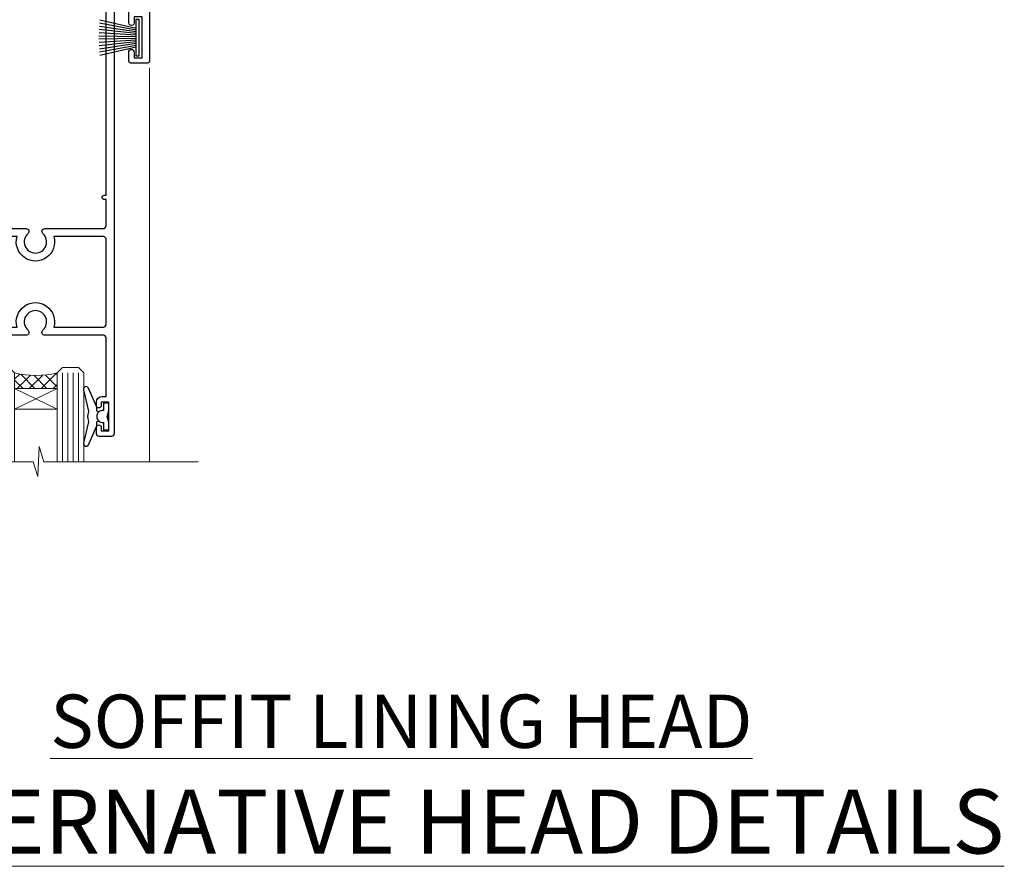
# Model space of a CAD drawing. Units: millimetres. Extents: x 0 to 10153, y -976 to 1146.
# Drawn here: x 3801 to 3986, y 828 to 987 of the extents above; entities that cross this region are included whole.
import ezdxf

# ---------------------------------------------------------------- set-up
doc = ezdxf.new("R2010")
doc.units = ezdxf.units.MM
doc.linetypes.add('Dashed', pattern=[564.4444465637206, 282.2222232818604, -282.2222232818602])
doc.layers.add('Aluminium Systems Ltd Joinery Detail', color=7, linetype='Continuous')
doc.styles.add('ASL TXT 50', font='romans.shx', dxfattribs={"height": 100})

# ---------------------------------------------------------------- blocks, each defined once
blk = doc.blocks.new('PB69750-4B')
for p, q in [((-1.113636363636374, 0.5), (-2.119293789530161, 7.427384292916386)), ((-0.7954545454545467, 0.5), (-1.515002302965286, 7.462919719820221)), ((-0.4772727272727337, 0.5), (-0.9094902062915224, 7.486643546856435)), ((-0.1590909090909065, 0.5), (-0.3032449143314011, 7.498515529937265)), ((0.1590909090909207, 0.5), (0.3032449143314011, 7.498515529937265)), ((0.4772727272727337, 0.5), (0.9094902062915367, 7.486643546856435)), ((0.795454545454561, 0.5), (1.515002302965286, 7.462919719820221)), ((1.113636363636374, 0.5), (2.119293789530161, 7.427384292916386)), ((-1.750000000000014, 0.5), (-3.322276449314941, 7.321139697068929)), ((-1.431818181818187, 0.5), (-2.721879321754528, 7.380097546926656)), ((1.431818181818201, 0.5), (2.721879321754528, 7.380097546926656)), ((1.750000000000014, 0.5), (3.322276449314955, 7.321139697068929))]:
    blk.add_line(p, q)
blk.add_lwpolyline([(-3.450000000000003, 0), (3.450000000000003, 0), (3.450000000000003, 0.5), (-3.450000000000003, 0.5)], close=True)
blk = doc.blocks.new('SH270B')
blk.add_blockref('PB69750-4B', (0, 0))
blk = doc.blocks.new('DY221-Comp')
at = {"color": 1}
blk.add_lwpolyline([(-1.819871826605322, -0.8847475032971488), (-2.101763809020667, -0.9602802323379365, 0.3394542588633712), (-2.25, -1.153465397595937), (-2.25, -1.800000000000182, -0.1052493344124674), (-2.26733763571383, -1.881452198701481), (-3.793344089284346, -5.303630496754522, -0.9133919180647162), (-4.73584436496958, -4.981867646145474), (-3.771331644650672, -1.015104479071852, 0.1257362244887155), (-3.772484225380595, -0.9160877285103197), (-4.004079121606992, -0.05176380945886194, -0.1316524975874038), (-4.004079121606992, 0.05176380858210905), (-3.772484225380595, 0.9160877285103197, 0.1257362244887155), (-3.771331644650672, 1.015104479071852), (-4.73584436496958, 4.981867646145474, -0.913391918064716), (-3.793344089284346, 5.303630496754522), (-2.26733763571383, 1.881452198701481, -0.1052493344124674), (-2.25, 1.800000000000182), (-2.25, 1.153465397595937, 0.3394542588633712), (-2.101763809020667, 0.9602802323379365), (-1.819871826605322, 0.8847475032971488)], format="xyb", dxfattribs=at)
blk.add_lwpolyline([(0, 1.125), (-0.3014428414849135, 0), (0, -1.125), (0, -2.5), (-1, -2.5), (-1, -1.11803398874963, -0.447213595499958), (-2.25, 0, -0.4472135954999584), (-1, 1.11803398874963), (-1, 2.5), (0, 2.5)], format="xyb", close=True, dxfattribs=at)
blk = doc.blocks.new('DY430')
blk.add_lwpolyline([(3.750000003219053, 7.787641979452935), (4.750000003219057, 8.412511331362264), (4.750000003219064, 9.912511331362271), (0.327803933092305, 9.525619307337298, 0.3639702342661976), (0.1459961420234848, 9.343811516268477), (3.219064126369631e-09, 7.675068013732659), (1.750000003219053, 7.675068013732652), (1.750000003219061, 4.675068013732659), (3.219064126369631e-09, 4.5219628525623), (3.219064126369631e-09, 4.221962852562289), (1.750000003219057, 2.136394065522431), (2.548248994301652, -5.111807865887386e-09), (2.951751012136466, -5.111807865887386e-09), (3.436289395081346, 1.296794528776978), (4.750000003219057, 1.937534004310404), (4.750000003219053, 2.737534004310422), (3.750000003219057, 2.650045340784494), (3.75000000321905, 4.649801415744545), (4.750000003219057, 5.137534004310403), (4.750000003219053, 5.937534004310422), (3.750000003219068, 5.850045340784494)], format="xyb", close=True)
blk = doc.blocks.new('A204-20848')
at = {"flags": 128}
blk.add_lwpolyline([(49.67499999997835, 18.80000000001591), (86.67499999996744, 18.80000000002773), (87.07499999996708, 19.20000000002828), (87.4749999999658, 18.80000000002818), (91.4999969999626, 18.80000000002955), (91.8999959999619, 19.1999990000293), (98.09998299996187, 19.1999990000293), (98.49998299996241, 18.80000000002909), (99.79997799996218, 18.80000000002909, 0.9999999999999999), (99.79997799996218, 20.19999800002908), (89.9999999999618, 20.19999800002913), (89.9999999999618, 39.59999800002969), (92.49999295716316, 39.59999800002969, 0.9999999999960777), (92.49999295716316, 40.60000008562564), (90.00000000001819, 40.60000008562609), (89.9999999999709, 53.5000000856753, 0.4142135623720296), (89.4999999999709, 54.00000008567348), (86.59999999997126, 54.00000008567348, 0.414213562373095), (86.09999999997126, 53.50000008567348), (86.09999999997126, 51.90000008567266, 0.9999999999995451), (87.09999999996944, 51.9000000856722), (87.09999999997035, 53.00000008567348), (88.59999999997035, 53.00000008567348), (88.59999999997035, 45.30000008567275), (87.09999999997035, 45.30000008567275), (87.09999999997035, 46.40000008567357, 1.000000000000909), (86.09999999997035, 46.40000008567266), (86.0999999999749, 43.15000156437826, 0.9999999999989891), (87.00000295738664, 43.15000156437917), (87.00000295738664, 43.90000008567311), (88.59999999997035, 43.90000008567266), (88.59999999997035, 30.90001079784449), (87.00000295738664, 30.90001079784449), (87.00000295738664, 31.65001079784495, 0.9999999999999999), (86.100002957387, 31.65001079784495), (86.100002957387, 30.40001079784404, 0.414213562373095), (86.600002957387, 29.90001079784404), (88.59999999997035, 29.90001079784404), (88.59999999997126, 25.95001079780466), (87.07499999997253, 25.95001079780011, 0.1859457451239615), (85.11269897432885, 25.19411192147435, 1.00000000001104), (86.05191997808379, 24.15590967424803, -0.1859457451205705), (87.07499999996435, 24.5500107978223), (88.59999999997126, 24.55001079783731), (88.59999999997126, 24.30463773536847), (88.24321777572732, 24.00526190259459, -0.363970234266761), (88.24321777572823, 22.04475969304983), (88.59999999997126, 21.74538386027596), (88.59999999997126, 21.50001079786805), (87.07499999997162, 21.50001079782167, -0.1859457451166125), (86.05191997807651, 21.89411192140231, 0.8058352749613196), (84.93948381833616, 21.09792746447373, -0.5391086110634419), (84.48032263415098, 20.40001079782267), (52.84781401691475, 20.40001079782176, -0.5455412865505086), (51.93754292977928, 21.81402353666611, 0.2776826306788883), (51.59185400914612, 24.81045542022865), (51.0604446224379, 24.81045542022774), (51.06044462243688, 25.37614084517837), (48.54999999997835, 27.88658546763735), (48.54999999997835, 29.90001079784405), (50.59999704255824, 29.90001079784405, 0.414213562373095), (51.09999704255824, 30.40001079784405), (51.09999704255824, 31.6500107978445, 0.9999999999999999), (50.1999970425577, 31.6500107978445), (50.1999970425577, 30.9000107978445), (48.59999999997399, 30.9000107978445), (48.59999999997399, 43.90000008567266), (50.1999970425577, 43.90000008567311), (50.1999970425577, 43.15000156437917, 0.9999999999989894), (51.09999999997035, 43.15000156437826), (51.0999999999749, 46.40000008567266, 1.000000000000909), (50.09999999997399, 46.40000008567357), (50.09999999997399, 45.30000008567275), (48.59999999997399, 45.30000008567275), (48.599999999974, 53.00000008567348), (50.099999999974, 53.00000008567348), (50.09999999997491, 51.9000000856722, 0.9999999999995451), (51.099999999974, 51.90000008567266), (51.099999999974, 53.50000008567348, 0.414213562373095), (50.599999999974, 54.00000008567348), (45.0999999999831, 54.0000000856753, 0.414213562373095), (44.5999999999831, 53.5000000856753), (44.5999999999831, 51.90000008567493, 0.9999999999999999), (45.59999999998128, 51.90000008567402), (45.59999999998219, 53.0000000856753), (47.09999999998219, 53.0000000856753), (47.09999999998217, 45.30000008567457), (45.59999999998217, 45.30000008567457), (45.59999999998217, 46.40000008567539, 1.000000000000909), (44.59999999998217, 46.40000008567448), (44.59999999998672, 43.15000156438008, 0.9999999999989891), (45.50000295739846, 43.15000156438099), (45.50000295739846, 43.90000008567493), (47.09999999998217, 43.90000008567493), (47.09999999998217, 30.90001079784632), (45.50000295739846, 30.90001079784633), (45.50000295739846, 31.65001079784633, 0.9999999999999999), (44.60000295739883, 31.65001079784633), (44.60000295739883, 30.40001079784633, 0.414213562373095), (45.10000295739883, 29.90001079784633), (47.14999999998236, 29.90001079784632), (47.14999999998236, 27.88658546763234, 0.1989123673797333), (47.56005050632155, 26.89663597397087), (47.60288333335302, 26.85380314693928, -0.4540768923438133), (47.50194813122607, 25.35136246307978, 0.02104014653779429), (47.31269454858409, 25.19410791763583, 0.9999957371450715), (48.25191997803813, 24.15590967420211, -2.253145771981599), (48.25191997803176, 21.89411192135684, 0.8058352749697554), (47.1394838182905, 21.09792746446736, -0.5391086110588797), (46.6803226341035, 20.40001079782314), (12.09999999998581, 20.40001079782223, -0.1772751314319516), (8.87199752167271, 21.58163417941477), (8.281623381578356, 21.58163417941478), (8.281623381578356, 22.17200831950868, -0.1772751314319388), (7.099999999985812, 25.40001079782223), (7.099999999985812, 29.90001079784633), (7.099999999985812, 29.90001079784633), (9.099997042570067, 29.90001079784633, 0.414213562373095), (9.599997042570067, 30.40001079784633), (9.599997042570067, 31.65001079784633, 0.9999999999999999), (8.699997042569521, 31.65001079784633), (8.699997042569521, 30.90001079784633), (7.099999999985812, 30.90001079784633), (7.099999999985819, 43.90000008567495), (8.699997042569528, 43.90000008567495), (8.699997042569528, 43.150001564381, 0.9999999999989894), (9.599999999982181, 43.15000156438055), (9.599999999982181, 43.15000156438055), (9.599999999986728, 46.40000008567449, 1.000000000000909), (8.599999999985819, 46.4000000856754), (8.599999999985819, 45.30000008567458), (7.099999999985819, 45.30000008567458), (7.099999999985819, 53.00000008567531), (8.599999999985819, 53.00000008567531), (8.599999999986728, 51.90000008567404, 0.9999999999999999), (9.599999999985819, 51.90000008567495), (9.599999999985819, 53.50000008567531, 0.414213562373095), (9.099999999985819, 54.00000008567531), (6.199999999985273, 54.00000008567531, 0.4142135623720295), (5.699999999985273, 53.50000008567713), (5.699999999963445, 47.48867522026876, -0.2679491924301636), (5.449999999963445, 47.05566251837854), (2.499999999970903, 45.35247922427334, 0.2679491924317056), (-2.90967250293761e-11, 41.02235220534021), (2.91038304567337e-11, 14.1497149879001, 0.2308681911250597), (1.921692623401213, 10.20966121987658), (3.078307376608791, 9.30601473779052, -0.2308681911256307), (4.99999999998181, 5.365960969755633), (4.99999999998181, 0.4999999999995453, 0.414213562373095), (5.49999999998181, -4.547473508864641e-13), (10.54999999998472, 4.547473508864641e-13, 0.414213562373095), (11.04999999998472, 0.5000000000004547), (11.04999999998475, 16.8000000000037, -0.4142135623728981), (13.04999999998341, 18.8000000000037), (48.87499999996726, 18.80000000002774), (49.27499999996689, 19.20000000002828)], format="xyb", close=True, dxfattribs=at)
blk.add_lwpolyline([(5.699999999974359, 44.71739392816653), (5.699999999974352, 25.40001079782269, 0.3033085436444993), (9.649999999970532, 19.48752401136107), (9.64999999997508, 5.283068941076174, 0.6122479732016148), (9.164560439556226, 4.038423408328065, -0.1837465194529284), (9.549999999975626, 3.025000000000084), (9.549999999990177, 1.499999999999545), (9.304626937530884, 1.499999999999545), (9.005251104756098, 1.856782224245308, -0.3639702342662147), (7.044748895211342, 1.856782224245308), (6.745373062436556, 1.499999999999545), (6.499999999990905, 1.499999999999545), (6.499999999990905, 3.025000000000091, -0.1837465194582949), (6.88543956043668, 4.038423408357176, 0.6122479732231748), (6.399999999982356, 5.283068941118927), (6.399999999982356, 5.365960969750176, 0.2308681911257646), (3.940233442061981, 10.40922979283641), (2.78361868882439, 11.31287627494521, -0.2308681911257568), (1.399999999995089, 14.14971498793102), (1.399999999994186, 41.02235220536522, -0.2679491924311465), (3.199999999995278, 44.14004365898927), (4.949999999974359, 45.15040663005857, -0.5773502691896093)], format="xyb", close=True)
blk = doc.blocks.new('N163-20017')
at = {"flags": 128}
for points in [[(3.626550050883623, 8.643835926686293, -0.7372237689754414), (2.781519498092109, 8.198357571864662), (1.399997282109837, 9.579879787823515), (1.399997282109837, 14.59997076030358), (2.082838628899651, 14.59997076030361), (3.141415155500397, 15.65854728691419, 0.6681786379193259), (2.999994082109822, 15.99996796030355), (0.4999990821098095, 15.99996796030355, 0.4826221321329212), (0.01291718692942823, 15.38705205550853), (0.3999992821098317, 14.99996996030357), (8.210980695366743e-08, 14.59997076030355), (8.210980695366743e-08, 9.207088327273524, 0.198912367379637), (0.1464463986232545, 8.853535643787026), (2.853547765599785, 6.146434276813565, 0.1989123673796885), (3.20710044907986, 5.999987960303557), (6.199987682109793, 5.999987960303557), (6.599986882109818, 6.399987160303496), (6.999986082109842, 5.999987960303557), (10.09997988210984, 5.9999879603035), (25.09994988210991, -3.96965305071717e-08), (28.19994368210973, -3.969647366375284e-08), (28.59994288210976, 0.3999991603035511), (28.99994208210978, -3.969647366375284e-08), (45.59991288210983, -3.969650208546227e-08), (45.9999120821098, 0.3999991603035511), (46.39991128210977, -3.969647366375284e-08), (48.99990608210976, -3.969641682033398e-08, 0.4142135623731118), (49.49990508210976, 0.4999989603035289), (49.49990508210976, 6.599999957823528), (48.99990608210976, 7.09999895782353), (48.99990608210976, 25.19992996030358), (54.49989368210976, 28.37534928170315, 0.2679491924311133), (55.19989368210975, 29.58778484700132), (55.19989368210975, 34.49992996030353, 0.414213562373095), (54.69989368210975, 34.99992996030353), (32.19993568210981, 34.99992996030353, 0.4142135623730784), (31.69993668210981, 34.49993096030353), (31.69993668210975, 33.34993326030356, 0.9999999999999999), (32.59993488210978, 33.34993326030356), (32.59993488210978, 33.99993196030358), (34.09993488210966, 33.99993196030356), (34.09993488210972, 28.59994276030356), (32.59993488210972, 28.59994276030356), (32.59993488210978, 29.24994146030353, 0.9999999999999999), (31.69993668210975, 29.24994146030353), (31.69993668210975, 28.59994276030356, 0.414213562373095), (32.69993468210976, 27.59994476030356), (33.7999324821098, 27.59994476030353), (33.7999324821098, 18.49996296030356), (32.49993668210982, 18.49996296030356), (32.49993668210982, 19.39992996030286, 0.9999999999999999), (31.69993668210981, 19.39992996030286), (31.69993668210981, 17.99996396030356, 0.414213562373095), (32.19993568210981, 17.49996496030356), (33.7999324821098, 17.49996496030356), (33.79993248210974, 15.99996796030358), (28.99994208210973, 15.99996796030355), (28.59994288210976, 15.59996876030358), (28.19994368210973, 15.99996796030355), (23.48862823934974, 15.99996796030355, 0.26794919243112), (23.05561640348293, 15.74996846030355), (21.75658089588984, 13.49997296030354), (17.19996568210985, 13.49997296030354), (17.19996568210973, 14.99996996030355), (18.69996268210974, 14.99996996030355, 0.9999999999999999), (18.69996268210974, 15.99996796030355), (16.79996648210971, 15.99996796030355, 0.4142135623730784), (15.7999684821097, 14.9999699603036), (15.7999684821097, 13.49997296030354), (10.3982194833597, 8.098223961553558, -0.7484674101807641), (9.556059112534854, 8.557905665357183, 0.2261573092569401), (8.960151717271799, 11.09213601081434, 1), (7.789822046945517, 10.15387780395106, -2.083394336384591), (5.410151717275994, 10.15387780394944, 1.000000000001106), (4.239822046944084, 11.09213601081429, 0.2185535731686052)], [(16.37987026943, 12.09997576030354), (21.75658089588978, 12.09997576030356, 0.2679491924311256), (22.96901403631688, 12.79997436030358), (24.00824244238976, 14.59997076030355), (37.79992968210956, 14.59997076030352, 0.414213562373095), (38.79992968210956, 15.59997076030355), (38.79992968210962, 16.50061165737888, 0.4142135623730784), (38.29992968210962, 17.00061165737885), (37.24992878210981, 17.00061165737888, 0.4931454260312875), (36.81526302961288, 16.43414422001969), (37.01198485832629, 15.69996836030366), (35.19992968210977, 15.6999683603036), (35.19992968210977, 33.59993276030364), (36.95811097389196, 33.5999327603037), (36.81526302961288, 33.06681697449746, 1.000000000000025), (37.6845945346065, 32.83388029977947), (37.88985767276392, 33.59993276030362), (53.79989648210989, 33.59993276030353), (53.79989648210983, 29.58778323042357), (48.29990888210898, 26.412363909023, 0.2679491924311036), (47.59990888210979, 25.19992834372353), (47.59990888210979, 5.993849884252867, -0.5578246796116609), (47.31030891917868, 5.815043154394189, 0.09094041632391521), (46.297054784907, 6.109861983100259, 1), (46.1548326365596, 4.717107510651047, -2.104546966344476), (44.48280430577478, 3.045081618889654, 1.00000000000002), (43.09004962586931, 2.902861502180528, 0.1093707635822831), (43.48738634260314, 1.702400151996912, -0.5819975701802527), (43.31558936724804, 1.39999996030356), (25.36956524710973, 1.399999960303532), (19.65597687042208, 3.685435310976217, 1.000000000000067), (18.9131955177134, 3.982547852059369), (18.54180484135958, 4.131104122600718, 1.000000000000105), (17.79902348865113, 4.428216663683784), (17.42763281229708, 4.576772934225218, 1.000000000000014), (16.68485145958471, 4.873885475309933), (11.30551469161986, 7.025620182493654)]]:
    blk.add_lwpolyline(points, format="xyb", close=True, dxfattribs=at)
blk = doc.blocks.new('DY425')
blk.add_lwpolyline([(3.250000015912484, 5.806301018590016), (3.25000001591247, 7.743897657258461), (4.250000015912473, 8.36876700916779), (4.25000001591248, 9.8687670091678), (0.3278039457857211, 9.525619316905786, 0.3639702342661976), (0.1459961547169009, 9.343811525836966), (1.591248022236869e-08, 7.675068023301147), (1.75000001591247, 7.67506802330114), (1.750000015912477, 4.675068023301147), (1.591248022236869e-08, 4.521962862130788), (1.591248022236869e-08, 4.221962862130777), (1.750000015912473, 2.136394075090919), (2.298249006995068, 4.456680358089216e-09), (2.701751024829882, 4.456680358089216e-09), (3.035763767747987, 1.301567093668172), (4.250000015912473, 1.893789682115926), (4.25000001591247, 2.693789682115952), (3.25000001591247, 2.606301018590013), (3.250000015912466, 4.606057093550067), (4.250000015912473, 5.093789682115926), (4.25000001591247, 5.893789682115944)], format="xyb", close=True)
blk = doc.blocks.new('F346-22481')
at = {"ltscale": 0.2, "flags": 128}
for points in [[(1.849999999995788, 35.54999999999848), (1.500000000000881, 35.54999999999848), (1.500000000000199, 40.5012503908705, -0.4142135623732282), (1.999999999999972, 41.0012503908705), (12.99732643320746, 41.0012503908705, 0.689111656968052), (13.35259811512876, 41.93368285736381, -2.624561747927421), (16.14740188487755, 41.93368285736358, 0.689111656967424), (16.50267356679885, 41.0012503908705), (27.50000000000384, 41.00125039087004, -0.4142135623740275), (28.00000000000541, 40.50125039087027), (27.99999999998631, 35.54999999999848), (27.64999999998415, 35.54999999999211, 0.9999999999909049), (27.64999999998415, 34.75000000000284), (28.00000000000087, 34.74999999998829), (27.99999999999996, 0.3000000000000682, 0.4142135623724291), (28.29999999999923, -1.13686837721616e-13), (29.19999999999978, -5.684341886080801e-13, 0.414213562373761), (29.49999999999905, 0.2999999999996135), (29.50000000000814, 79.49999999999261, 0.4142135622632113), (28.99999999999177, 80.0000000000008), (26.69999999997069, 80.00000000000102, 0.4142135623732282), (26.19999999997069, 79.50000000000102), (26.19999999997069, 78.30000000000393, 0.9999999999999999), (27.09999999997214, 78.30000000000393), (27.0999999999685, 78.94999999999811), (28.49999999996994, 78.94999999999811), (28.49999999996994, 73.55000000000393), (27.0999999999685, 73.55000000000393), (27.09999999997214, 74.19999999999811, 0.9999999999999999), (26.19999999997069, 74.19999999999811), (26.19999999997069, 73.50000000000102, 0.414213562373095), (27.19999999997069, 72.50000000000102), (28.00000000000087, 72.50000000000102), (28.00000000000064, 61.50000000000011, -0.4142135623732282), (27.50000000000088, 61.00000000000011), (16.50267356679885, 61.00000000000011, 0.6891116569680523), (16.14740188487664, 60.06756753350658, -2.624561747927418), (13.35259811512967, 60.06756753350658, 0.6891116569664316), (12.99732643320837, 61.00000000000057), (2.000000000000199, 60.99999999999989, -0.4142135623732282), (1.499999999999972, 61.50000000000011), (1.500000000000881, 72.50000000001262), (2.300000000034714, 72.50000000000102, 0.414213562373095), (3.300000000034714, 73.50000000000102), (3.300000000034714, 74.19999999999811, 0.9999999999999999), (2.400000000033259, 74.19999999999811), (2.400000000036897, 73.55000000000393), (1.000000000035442, 73.55000000000393), (1.000000000035442, 78.94999999999811), (2.400000000036897, 78.94999999999811), (2.400000000033259, 78.30000000000393, 0.9999999999999999), (3.300000000034714, 78.30000000000393), (3.300000000034714, 79.50000000000125, 0.4142135623732282), (2.800000000034714, 80.00000000000125), (0.500000000013614, 80.00000000000102, 0.4142135623665686), (9.976020010071807e-12, 79.50000000000102), (-2.842170943040401e-14, 0.3000000000000682, 0.4142135623728731), (0.3000000000001535, -1.13686837721616e-13), (1.19999999999979, 1.13686837721616e-13, 0.4142135623726512), (1.500000000000881, 0.3000000000002956), (1.500000000046356, 34.74999999999557), (1.850000000003064, 34.75000000000284, 0.9999999999909049)], [(1.500000000001094, 59.00000000000057, -0.4142135623738277), (2.000000000000753, 59.50000000000057), (11.29167670684986, 59.50000000000023, 1.33012434352846), (18.20832329315711, 59.50000000000023), (27.50000000000666, 59.5000000000008, -0.4142135623732282), (28.00000000000621, 59.0000000000008), (28.00000000000666, 43.00125039087061, -0.4142135623725622), (27.50000000000621, 42.50125039087084), (18.20832329315711, 42.50125039087129, 1.33012434352846), (11.29167670684986, 42.50125039087129), (2.000000000000298, 42.50125039087038, -0.4142135623732282), (1.500000000000753, 43.00125039087038)]]:
    blk.add_lwpolyline(points, format="xyb", close=True, dxfattribs=at)
blk = doc.blocks.new('Residential Stacking Window Head Flush')
at = {"layer": 'Aluminium Systems Ltd Joinery Detail', "lineweight": 5}
h = blk.add_hatch(dxfattribs=at)
h.set_pattern_fill('NET', color=256, scale=0.5, angle=-45.00000000000003)
h.set_pattern_definition([(314.9999999999999, (4128.848992894134, 239.5689920805161), (1.122532015133645, 1.122532015133644), []), (44.99999999999994, (4128.848992894134, 239.5689920805161), (-1.122532015133644, 1.122532015133645), [])])
edge = h.paths.add_edge_path()
edge.add_line((3709.413584186669, 535.2393546305493), (3709.413584186667, 535.3309367002157))
edge.add_arc((3720.020842799054, 540.2393546305448), 11.68787841521306, 204.8319352717457, 205.3276199956492)
edge.add_line((3709.45644495304, 535.2393546305493), (3709.413584186669, 535.2393546305493))
edge = h.paths.add_edge_path()
edge.add_arc((3704.331137389899, 563.8695609065444), 26.68783599326924, 259.1833199264915, 280.7798162743573, ccw=False)
edge.add_line((3699.322704006284, 537.6558968161216), (3699.322704006284, 534.7449651239231))
edge.add_line((3699.322704006284, 534.7449651239231), (3709.322704006284, 534.7449651239376))
edge.add_line((3709.322704006284, 534.7449651239376), (3709.322704006283, 537.6526798426612))
h = blk.add_hatch(dxfattribs=at)
h.set_pattern_fill('NET', color=256, scale=0.5, angle=-45.00000000000003)
h.set_pattern_definition([(314.9999999999999, (4291.497412312443, 383.8710574044912), (1.122532015133645, 1.122532015133644), []), (44.99999999999994, (4291.497412312443, 383.8710574044912), (-1.122532015133644, 1.122532015133645), [])])
edge = h.paths.add_edge_path()
edge.add_line((3766.472690521874, 465.2377223550542), (3766.472690521872, 465.3293044247215))
edge.add_arc((3777.07994913431, 470.2377223550492), 11.68787841526074, -155.1680647283649, -154.6723800044614)
edge.add_line((3766.515551288244, 465.2377223550542), (3766.472690521874, 465.2377223550542))
edge = h.paths.add_edge_path()
edge.add_arc((3762.388091899402, 483.2736936307841), 16.12503820224115, -104.38586813227232, -75.66021161576703, ccw=False)
edge.add_line((3758.381810341488, 467.6542645406265), (3758.381810341488, 464.7433328484279))
edge.add_line((3758.381810341488, 464.7433328484279), (3766.381810341488, 464.7433328484425))
edge.add_line((3766.381810341488, 464.7433328484425), (3766.381810341487, 467.6510475671661))
h = blk.add_hatch(dxfattribs=at)
h.set_pattern_fill('NET', color=256, scale=0.5, angle=-45.00000000000003)
h.set_pattern_definition([(314.9999999999999, (4332.997412312431, 383.8710574044931), (1.122532015133645, 1.122532015133644), []), (44.99999999999994, (4332.997412312431, 383.8710574044931), (-1.122532015133644, 1.122532015133645), [])])
edge = h.paths.add_edge_path()
edge.add_line((3807.972690521862, 465.237722355056), (3807.97269052186, 465.3293044247233))
edge.add_arc((3818.579949134299, 470.237722355051), 11.68787841526074, -155.1680647283649, -154.6723800044614)
edge.add_line((3808.015551288232, 465.237722355056), (3807.972690521862, 465.237722355056))
edge = h.paths.add_edge_path()
edge.add_arc((3803.88809189939, 483.2736936307859), 16.12503820224115, -104.38586813227232, -75.66021161576703, ccw=False)
edge.add_line((3799.881810341476, 467.6542645406283), (3799.881810341476, 464.7433328484298))
edge.add_line((3799.881810341476, 464.7433328484298), (3807.881810341476, 464.7433328484443))
edge.add_line((3807.881810341476, 464.7433328484443), (3807.881810341476, 467.6510475671679))
at = {"layer": 'Aluminium Systems Ltd Joinery Detail', "lineweight": 5, "ltscale": 3}
for p, q in [((3694.322704006284, 537.6558968161235, 1.000000000000025), (3694.322704006284, 450.9850771278156, 1.000000000000025)), ((3695.322704006284, 537.6558968161216, 1.000000000000025), (3695.322704006284, 450.9850771278156, 1.000000000000025)), ((3696.322704006284, 537.6558968161216, 1.000000000000025), (3696.322704006284, 450.9850771278156, 1.000000000000025)), ((3697.322704006284, 537.6558968161216, 1.000000000000025), (3697.322704006284, 450.9850771278156, 1.000000000000025)), ((3698.322704006284, 537.6558968161216, 1.000000000000025), (3698.322704006284, 450.9850771278156, 1.000000000000025)), ((3710.318398102535, 537.7453797164335, 1.000000000000025), (3710.318398102535, 450.9850771278156, 1.000000000000025)), ((3711.318398102535, 537.7453797164335, 1.000000000000025), (3711.318398102535, 450.9850771278156, 1.000000000000025)), ((3712.318398102535, 537.7453797164335, 1.000000000000025), (3712.318398102535, 450.9850771278156, 1.000000000000025)), ((3713.318398102535, 537.7453797164335, 1.000000000000025), (3713.318398102535, 450.9850771278156, 1.000000000000025)), ((3714.318398102535, 537.7453797164335, 1.000000000000025), (3714.318398102535, 450.9850771278156, 1.000000000000025)), ((3754.381810341488, 467.654264540627, 1.000000000000018), (3754.38181034149, 450.9850771278138, 1.000000000000018)), ((3755.381810341488, 467.6542645406265, 1.000000000000018), (3755.38181034149, 450.9850771278138, 1.000000000000018)), ((3756.381810341488, 467.6542645406265, 1.000000000000018), (3756.38181034149, 450.9850771278138, 1.000000000000018)), ((3757.381810341488, 467.6542645406265, 1.000000000000018), (3757.38181034149, 450.9850771278138, 1.000000000000018)), ((3767.390029471016, 467.6542645406274, 1.000000000000018), (3767.390029471017, 450.9850771278138, 1.000000000000018)), ((3768.390029471016, 467.654264540627, 1.000000000000018), (3768.390029471017, 450.9850771278138, 1.000000000000018)), ((3769.390029471016, 467.654264540627, 1.000000000000018), (3769.390029471017, 450.9850771278138, 1.000000000000018)), ((3770.390029471016, 467.654264540627, 1.000000000000018), (3770.390029471017, 450.9850771278138, 1.000000000000018)), ((3795.881810341476, 467.6542645406288, 1.000000000000018), (3795.881810341478, 450.9850771278156, 1.000000000000018)), ((3796.881810341476, 467.6542645406283, 1.000000000000018), (3796.881810341478, 450.9850771278156, 1.000000000000018)), ((3797.881810341476, 467.6542645406283, 1.000000000000018), (3797.881810341478, 450.9850771278156, 1.000000000000018)), ((3798.881810341476, 467.6542645406283, 1.000000000000018), (3798.881810341478, 450.9850771278156, 1.000000000000018)), ((3808.890029471004, 467.6542645406292, 1.000000000000018), (3808.890029471005, 450.9850771278156, 1.000000000000018)), ((3809.890029471004, 467.6542645406288, 1.000000000000018), (3809.890029471005, 450.9850771278156, 1.000000000000018)), ((3810.890029471004, 467.6542645406288, 1.000000000000018), (3810.890029471005, 450.9850771278156, 1.000000000000018)), ((3811.890029471004, 467.6542645406288, 1.000000000000018), (3811.890029471005, 450.9850771278156, 1.000000000000018))]:
    blk.add_line(p, q, dxfattribs=at)
at = {"layer": 'Aluminium Systems Ltd Joinery Detail', "lineweight": 5}
for p, q in [((3709.322704006284, 530.8736241487741, 1.000000000000025), (3699.322704006284, 534.7449651239376, 1.000000000000025)), ((3709.322704006284, 534.7449651239376, 1.000000000000025), (3699.322704006284, 530.8736241487741, 1.000000000000025)), ((3766.381810341488, 460.8719918732789, 1.000000000000018), (3758.381810341488, 464.7433328484425, 1.000000000000018)), ((3766.381810341488, 464.7433328484425, 1.000000000000018), (3758.381810341488, 460.8719918732789, 1.000000000000018)), ((3807.881810341476, 460.8719918732808, 1.000000000000018), (3799.881810341476, 464.7433328484443, 1.000000000000018)), ((3807.881810341476, 464.7433328484443, 1.000000000000018), (3799.881810341476, 460.8719918732808, 1.000000000000018))]:
    blk.add_line(p, q, dxfattribs=at)
at = {"layer": 'Aluminium Systems Ltd Joinery Detail', "linetype": 'Continuous', "lineweight": 5}
for p, q in [((3686.34593318517, 525.3324562575244, 1.000000000000025), (3686.34593318517, 450.9850771278156, 1.000000000000025)), ((3825.172779106953, 450.9850771278156, 1.000000000000025), (3825.172779106953, 524.9170957900287, 1.000000000000025))]:
    blk.add_line(p, q, dxfattribs=at)
at = {"layer": 'Aluminium Systems Ltd Joinery Detail', "elevation": 1.000000000000025}
blk.add_lwpolyline([(3690.426193005395, 533.2453295264877), (3687.826193005396, 533.2453295264877), (3687.826193005396, 543.0453795264875), (3689.926193005394, 543.0453795264875), (3689.926193005394, 541.5453795264875, 1), (3690.926193005394, 541.5453795264875), (3690.926193005394, 543.0453795264875), (3705.376268005396, 543.0453795264875, 0.4142135623730951), (3706.126268005396, 543.7953795264875), (3706.126268005396, 545.9953795264473, 0.414210532603183), (3705.376275763615, 546.7453795264073), (3703.625868953137, 546.7453947031718, 0.6681823785842405), (3703.484445528041, 546.4039733469453), (3704.084466961284, 545.8039519137019, 0.1989162654631827), (3704.225891317297, 545.7453732699614), (3704.926268005396, 545.7453795264873), (3704.926268005396, 544.2453795264873), (3687.826193005396, 544.2453795264873), (3687.326193005396, 544.7453795264883), (3686.326193005396, 544.7453795264873), (3686.326193005396, 525.7453295264877), (3690.426193005395, 525.7453295264877, 0.4142141725675061), (3690.926193005394, 526.2453305681538), (3690.926190505395, 527.4453304639846, 0.9999971726229095), (3690.026195505402, 527.4453311336238), (3690.026193005396, 526.7453295264877), (3688.626193005396, 526.7453295264877), (3688.626193005396, 527.6953270264876, 0.6681786379192987), (3688.284771649159, 527.8367483827242), (3687.726193005396, 527.2781697389619), (3687.726193005396, 531.7124893140135), (3688.284771649159, 531.1539106702503, 0.6681786379192988), (3688.626193005396, 531.2953320264878), (3688.626193005396, 532.2453295264877), (3690.026193005396, 532.2453295264877), (3690.026195505402, 531.5453279193516, 0.9999971726229092), (3690.926190505395, 531.5453285889907), (3690.926193005394, 532.7453284848207, 0.4142141725674394)], format="xyb", close=True, dxfattribs=at)
at = {"layer": 'Aluminium Systems Ltd Joinery Detail', "lineweight": 5, "elevation": 1.000000000000025}
for points in [[(3693.322704006284, 450.9850771278156), (3693.322704006284, 537.562432770711), (3694.325780090879, 538.6558968161216), (3698.32264235421, 538.6558968161216), (3699.322704006284, 537.6558968161216), (3699.322704006284, 450.9850771278156)], [(3709.318398102535, 450.9850771278156), (3709.318398102535, 537.6519156710228), (3710.32147418713, 538.7453797164335), (3714.318336450461, 538.7453797164335), (3715.318398102535, 537.7453797164335), (3715.318398102535, 450.9850771278156)], [(3753.38181034149, 450.9850771278138), (3753.381810341488, 467.6542645406265), (3754.376993283087, 468.6542645406265), (3757.381748689415, 468.6542645406265), (3758.381810341488, 467.6542645406265), (3758.38181034149, 450.9850771278138)], [(3766.390029471017, 450.9850771278138), (3766.390029471016, 467.654264540627), (3767.385212412615, 468.654264540627), (3770.389967818942, 468.654264540627), (3771.390029471016, 467.654264540627), (3771.390029471017, 450.9850771278138)], [(3794.881810341478, 450.9850771278156), (3794.881810341476, 467.6542645406283), (3795.876993283076, 468.6542645406283), (3798.881748689403, 468.6542645406283), (3799.881810341476, 467.6542645406283), (3799.881810341478, 450.9850771278156)], [(3807.890029471005, 450.9850771278156), (3807.890029471004, 467.6542645406288), (3808.885212412603, 468.6542645406288), (3811.88996781893, 468.6542645406288), (3812.890029471004, 467.6542645406288), (3812.890029471005, 450.9850771278156)]]:
    blk.add_lwpolyline(points, dxfattribs=at)
for points in [[(3709.322704006284, 534.7449651239376), (3699.322704006284, 534.7449651239376), (3699.322704006284, 530.8736241487741), (3709.322704006284, 530.8736241487741)], [(3766.381810341488, 464.7433328484425), (3758.381810341488, 464.7433328484425), (3758.381810341488, 460.8719918732789), (3766.381810341488, 460.8719918732789)], [(3807.881810341476, 464.7433328484443), (3799.881810341476, 464.7433328484443), (3799.881810341476, 460.8719918732808), (3807.881810341476, 460.8719918732808)]]:
    blk.add_lwpolyline(points, close=True, dxfattribs=at)
at = {"layer": 'Aluminium Systems Ltd Joinery Detail', "linetype": 'Continuous', "lineweight": 5, "elevation": 1.000000000000025}
blk.add_lwpolyline([(3834.322738163517, 450.9850771278156), (3834.322738163517, 450.9850771278156), (3805.373370111554, 450.9850771278156), (3804.50986478094, 453.8476717427015), (3804.25986478094, 448.2092423220724), (3803.355366710888, 450.9850771278156), (3685.902403951371, 450.9850771278156)], dxfattribs=at)
at = {"layer": 'Aluminium Systems Ltd Joinery Detail', "lineweight": 5}
for centre, radius, start, end in [((3704.313472408057, 566.3460748557018, 1.000000000000025), 29.12886931597957, 260.1346049067611, 279.9022588924722), ((3762.391863568633, 484.6003533657239, 1.000000000000018), 17.41408778410823, 256.6866556228502, 283.2453727299719), ((3803.891863568621, 484.6003533657257, 1.000000000000018), 17.41408778410823, 256.6866556228502, 283.2453727299719)]:
    blk.add_arc(centre, radius, start, end, dxfattribs=at)
at = {"xscale": -1, "rotation": 180}
for name, p in [('A204-20848', (3735.197393489178, 579.7453796121607, 1.000000000000025)), ('N163-20017', (3685.697499807051, 560.7453094867853, 1.000000000000025))]:
    blk.add_blockref(name, p, dxfattribs=at)
at = {"color": 1, "linetype": 'Dashed', "xscale": -1, "rotation": 180}
for p in [(3747.53783602221, 535.74374725118, 1.000000000000025), (3789.037836022198, 535.7437472511818, 1.000000000000025)]:
    blk.add_blockref('F346-22481', p, dxfattribs=at)
at = {"layer": 'Aluminium Systems Ltd Joinery Detail', "lineweight": 9, "ltscale": 0.12, "xscale": -1, "rotation": 180}
for name, p in [('DY221-Comp', (3719.518281618387, 529.4859194159244, 1.000000000000025)), ('DY430', (3689.40250946581, 533.0203985297512, 1.000000000000025))]:
    blk.add_blockref(name, p, dxfattribs=at)
at = {"layer": 'Aluminium Systems Ltd Joinery Detail', "lineweight": 5, "rotation": 270}
for p in [(3742.89334909675, 530.6046183868903, 1.000000000000025), (3784.279503135262, 530.6046183868393, 1.000000000000025)]:
    blk.add_blockref('SH270B', p, dxfattribs=at)
at = {"layer": 'Aluminium Systems Ltd Joinery Detail', "lineweight": 5, "xscale": -1, "rotation": 90}
for p in [(3781.771915209465, 530.6046183868903, 1.000000000000025), (3823.205481002355, 530.5477245412703, 1.000000000000025)]:
    blk.add_blockref('SH270B', p, dxfattribs=at)
at = {"layer": 'Aluminium Systems Ltd Joinery Detail', "xscale": -1, "rotation": 180}
for name, p in [('DY221-Comp', (3776.037836022177, 459.4937472509931, 1.000000000000018)), ('DY221-Comp', (3817.537836022165, 459.4937472509949, 1.000000000000018)), ('DY425', (3749.037836022243, 463.293747250996, 1.000000000000018)), ('DY425', (3790.537836022232, 463.2937472509979, 1.000000000000018))]:
    blk.add_blockref(name, p, dxfattribs=at)

msp = doc.modelspace()

# ---------------------------------------------------------------- block references
at = {"color": 1, "linetype": 'Dashed'}
msp.add_blockref('Residential Stacking Window Head Flush', (-1.105543105950346e-06, 452.9210310878225), dxfattribs=at)

# ---------------------------------------------------------------- texts
at = {"layer": 'Aluminium Systems Ltd Joinery Detail', "lineweight": 5, "attachment_point": 3, "style": 'ASL TXT 50'}
for s, insert, char_height, width in [('{\\fArial|b0|i0|c0|p34;\\LSOFFIT LINING HEAD}', (3938.333509439435, 860.2339048078866), 10, 156.9887360200448), ('{\\fArial|b0|i0|c0|p34;\\LALTERNATIVE HEAD DETAILS}', (3985.585062734866, 842.4230140845611), 12, 244.6739670264126)]:
    msp.add_mtext(s, dxfattribs=dict(at, insert=insert, char_height=char_height, width=width))

doc.saveas('drawing.dxf')
